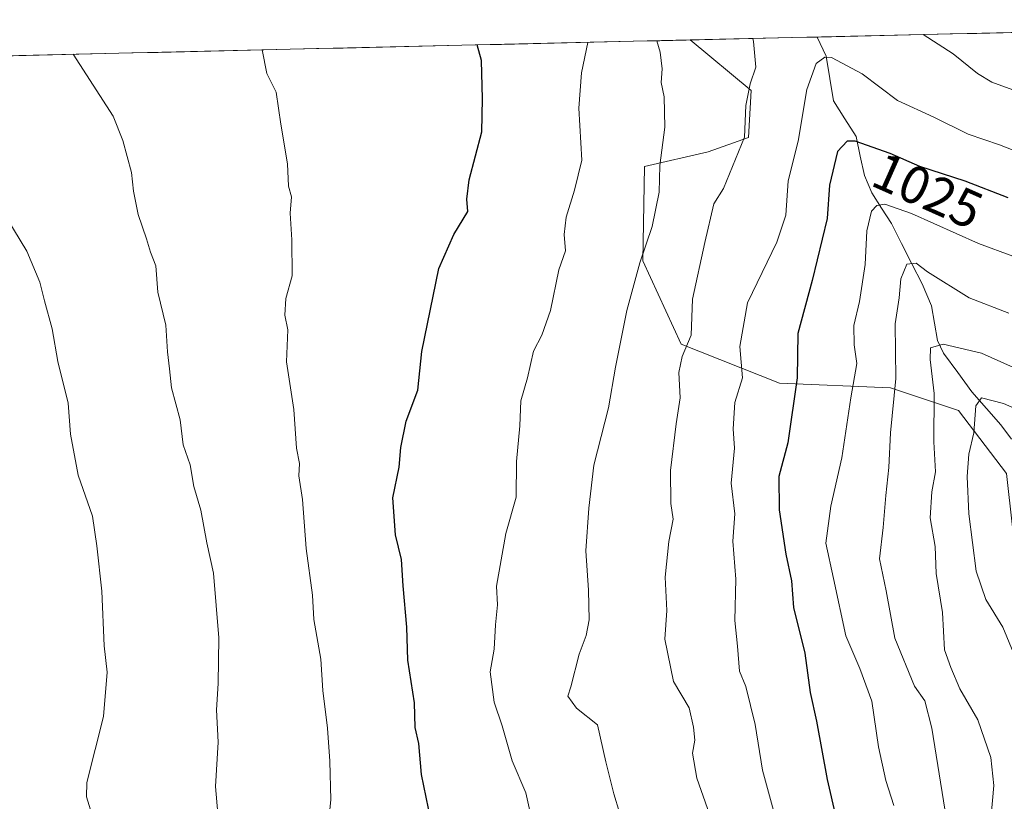
# Model space of a CAD drawing. Units: metres. Extents: x 658827 to 660780, y 4722574 to 4723358.
# Drawn here: x 659904 to 660090, y 4723197 to 4723345 of the extents above; entities that cross this region are included whole.
import ezdxf
from ezdxf.enums import TextEntityAlignment as Align

# ---------------------------------------------------------------- set-up
doc = ezdxf.new("R2010")
doc.units = ezdxf.units.M
doc.header["$MEASUREMENT"] = 0
for name, color, linetype, lineweight in [('Arbolado forestal CxS', 92, 'Continuous', 0), ('Corriente natural lineal', 142, 'Continuous', 13), ('Curva de nivel maestra', 36, 'Continuous', 30), ('Curva de nivel normal', 36, 'Continuous', 0), ('Matorral CxS', 135, 'Continuous', 0), ('Municipio CxS', 142, 'Continuous', 0), ('Rótulo de curva de nivel directora', 19, 'Continuous', 0)]:
    doc.layers.add(name, color=color, linetype=linetype, lineweight=lineweight)
doc.styles.add('Arial', font='txt', dxfattribs={"height": 0.2})

# ---------------------------------------------------------------- blocks, each defined once
blk = doc.blocks.new('*U150')
at = {"layer": 'Matorral CxS', "color": 135, "linetype": 'Continuous', "lineweight": 0}
blk.add_polyline3d([(659793.6, 4723335.35, 1076.91), (660030.82, 4723340.85, 1037.31), (660042.29, 4723331.34, 1033.71), (660041.81, 4723322.43, 1033.7), (660034.22, 4723319.77, 1035.51), (660022.2, 4723317.02, 1040.01), (660021.85, 4723299.22, 1038.77), (660029.1, 4723283.46, 1033.88), (660047.65, 4723276.15, 1025.22), (660068.63, 4723275.23, 1014.03), (660081.41, 4723270.99, 1005.44), (660090.5, 4723259.07, 998.66), (660092.73, 4723239.41, 999.8), (660092.36, 4723223.52, 1004.35), (660094.53, 4723207.03, 1002.79), (660098.51, 4723196.93, 999.56), (660111.88, 4723195.25, 991.59), (660123.97, 4723194.18, 984.79), (660130.45, 4723184.11, 980.07), (660114.33, 4723168.61, 987.81), (660075.56, 4723130.21, 1007.53), (660043.75, 4723099.09, 1028.15), (659976.78, 4723032.2, 1029.36), (659885.84, 4722947.21, 1035.86)], dxfattribs=at)
blk = doc.blocks.new('*U152')
at = {"layer": 'Arbolado forestal CxS', "color": 92, "linetype": 'Continuous', "lineweight": 0}
blk.add_polyline3d([(660090.5, 4723259.07, 998.66), (660081.41, 4723270.99, 1005.44), (660068.63, 4723275.23, 1014.03), (660047.65, 4723276.15, 1025.22), (660029.1, 4723283.46, 1033.88), (660021.85, 4723299.22, 1038.77), (660022.2, 4723317.02, 1040.01), (660034.22, 4723319.77, 1035.51), (660041.81, 4723322.43, 1033.7), (660042.29, 4723331.34, 1033.71), (660030.82, 4723340.85, 1037.31), (660195.95, 4723344.68, 1057.45)], dxfattribs=at)
blk = doc.blocks.new('*U154')
at = {"layer": 'Matorral CxS', "color": 135, "linetype": 'Continuous', "lineweight": 0}
blk.add_polyline3d([(660030.82, 4723340.85, 1037.31), (660042.29, 4723331.34, 1033.71), (660041.81, 4723322.43, 1033.7), (660034.22, 4723319.77, 1035.51), (660022.2, 4723317.02, 1040.01), (660021.85, 4723299.22, 1038.77), (660029.1, 4723283.46, 1033.88), (660047.65, 4723276.15, 1025.22), (660068.63, 4723275.23, 1014.03), (660081.41, 4723270.99, 1005.44), (660090.5, 4723259.07, 998.66), (660092.73, 4723239.41, 999.8), (660092.36, 4723223.52, 1004.35), (660094.53, 4723207.03, 1002.79), (660098.51, 4723196.93, 999.56), (660111.88, 4723195.25, 991.59), (660123.97, 4723194.18, 984.79), (660130.45, 4723184.11, 980.07)], dxfattribs=at)
blk = doc.blocks.new('*U156')
at = {"layer": 'Arbolado forestal CxS', "color": 92, "linetype": 'Continuous', "lineweight": 0}
blk.add_polyline3d([(660030.82, 4723340.85, 1037.31), (660042.29, 4723331.34, 1033.71), (660041.81, 4723322.43, 1033.7), (660034.22, 4723319.77, 1035.51), (660022.2, 4723317.02, 1040.01), (660021.85, 4723299.22, 1038.77), (660029.1, 4723283.46, 1033.88), (660047.65, 4723276.15, 1025.22), (660068.63, 4723275.23, 1014.03), (660081.41, 4723270.99, 1005.44), (660090.5, 4723259.07, 998.66), (660092.73, 4723239.41, 999.8), (660092.36, 4723223.52, 1004.35), (660094.53, 4723207.03, 1002.79), (660098.51, 4723196.93, 999.56), (660111.88, 4723195.25, 991.59), (660123.97, 4723194.18, 984.79), (660130.45, 4723184.11, 980.07)], dxfattribs=at)
blk = doc.blocks.new('*U157')
at = {"layer": 'Curva de nivel normal', "color": 36, "linetype": 'Continuous', "lineweight": 0}
blk.add_polyline3d([(659917.86, 4723194.84, 1065), (659916.85, 4723198.09, 1065), (659916.95, 4723200.8, 1065), (659920.08, 4723213.28, 1065), (659920.79, 4723221.59, 1065), (659920.19, 4723226.58, 1065), (659919.76, 4723236.89, 1065), (659918.82, 4723245.42, 1065), (659918.04, 4723251.03, 1065), (659915.29, 4723258.8, 1065), (659913.83, 4723266.49, 1065), (659913.4, 4723272.36, 1065), (659911.48, 4723280.19, 1065), (659910.42, 4723286.37, 1065), (659908.95, 4723291.67, 1065), (659908.1, 4723295.2, 1065), (659905.6, 4723301.05, 1065), (659895.7, 4723317.31, 1065)], dxfattribs=at)
blk = doc.blocks.new('*U158')
at = {"layer": 'Curva de nivel normal', "color": 36, "linetype": 'Continuous', "lineweight": 0}
blk.add_polyline3d([(660001.07, 4723193.2, 1045), (659999.81, 4723198.83, 1045), (659997.23, 4723204.92, 1045), (659995.29, 4723211.48, 1045), (659993.82, 4723215.98, 1045), (659993.08, 4723221.68, 1045), (659993.8, 4723225.96, 1045), (659994.05, 4723230.56, 1045), (659994.46, 4723234.29, 1045), (659994.24, 4723237.84, 1045), (659996.04, 4723247.75, 1045), (659997.94, 4723254.62, 1045), (659998, 4723261.37, 1045), (659998.68, 4723268.07, 1045), (659998.86, 4723272.79, 1045), (660000.12, 4723277.16, 1045), (660001.26, 4723282.16, 1045), (660002.82, 4723285.16, 1045), (660004.46, 4723289.83, 1045), (660006.03, 4723297.5, 1045), (660007.28, 4723301.08, 1045), (660007, 4723304.18, 1045), (660007.4, 4723307.42, 1045), (660008.98, 4723312.5, 1045), (660010.38, 4723318.2, 1045), (660009.82, 4723327.98, 1045), (660010.3, 4723334.64, 1045), (660011.5, 4723340.4, 1045)], dxfattribs=at)
blk = doc.blocks.new('*U159')
at = {"layer": 'Curva de nivel normal', "color": 36, "linetype": 'Continuous', "lineweight": 0}
for points in [[(660074.77, 4723341.87, 1035), (660080.42, 4723338.25, 1035), (660085.04, 4723334.56, 1035), (660087.7, 4723332.92, 1035), (660093.76, 4723330.71, 1035)], [(660037.28, 4723186.8, 1035), (660032.08, 4723201.6, 1035), (660031.22, 4723206.37, 1035), (660031.71, 4723208.8, 1035), (660031.4, 4723211.22, 1035), (660030.62, 4723214.9, 1035), (660027.66, 4723219.88, 1035), (660026.03, 4723227.85, 1035), (660026.39, 4723233.26, 1035), (660026.09, 4723239.53, 1035), (660026.76, 4723246.26, 1035), (660027.56, 4723250.48, 1035), (660027.18, 4723253.41, 1035), (660027.11, 4723259.64, 1035), (660028.15, 4723268.48, 1035), (660028.92, 4723273.33, 1035), (660028.65, 4723278.16, 1035), (660029.32, 4723281.16, 1035), (660030.96, 4723285.16, 1035), (660031.23, 4723291.95, 1035), (660033.55, 4723302.64, 1035), (660035.29, 4723309.95, 1035), (660037.08, 4723312.83, 1035), (660041.03, 4723322.5, 1035), (660041.31, 4723328.5, 1035), (660042.11, 4723332.56, 1035), (660043.22, 4723335.74, 1035), (660042.74, 4723340.56, 1035), (660042.6, 4723341.12, 1035)]]:
    blk.add_polyline3d(points, dxfattribs=at)
blk = doc.blocks.new('*U161')
at = {"layer": 'Curva de nivel normal', "color": 36, "linetype": 'Continuous', "lineweight": 0}
blk.add_polyline3d([(660017.46, 4723195.13, 1040), (660016.41, 4723198.68, 1040), (660014.88, 4723204.68, 1040), (660013.29, 4723211.7, 1040), (660009.32, 4723214.83, 1040), (660007.74, 4723217.1, 1040), (660008.29, 4723218.84, 1040), (660009.85, 4723225.01, 1040), (660011.19, 4723228.51, 1040), (660011.71, 4723231.51, 1040), (660011.62, 4723237.08, 1040), (660011.08, 4723244.49, 1040), (660011.67, 4723252.54, 1040), (660012.61, 4723260.64, 1040), (660015.4, 4723271.46, 1040), (660016.69, 4723279.15, 1040), (660018.84, 4723289.84, 1040), (660021.28, 4723298.85, 1040), (660023.65, 4723305.65, 1040), (660024.93, 4723312.18, 1040), (660025.08, 4723317.15, 1040), (660026.05, 4723324.41, 1040), (660025.9, 4723330.15, 1040), (660025.35, 4723332.83, 1040), (660025.49, 4723335.42, 1040), (660025.13, 4723338.56, 1040), (660024.51, 4723340.7, 1040)], dxfattribs=at)
blk = doc.blocks.new('*U162')
at = {"layer": 'Curva de nivel normal', "color": 36, "linetype": 'Continuous', "lineweight": 0}
blk.add_polyline3d([(659942, 4723191.32, 1060), (659941.25, 4723200.03, 1060), (659941.74, 4723208.41, 1060), (659941.38, 4723214.51, 1060), (659941.75, 4723219.51, 1060), (659941.84, 4723228.11, 1060), (659940.85, 4723240.31, 1060), (659939.61, 4723246, 1060), (659938.43, 4723252.17, 1060), (659937.15, 4723256.61, 1060), (659936.46, 4723260.7, 1060), (659935.14, 4723264.49, 1060), (659934.58, 4723269.18, 1060), (659932.89, 4723275.23, 1060), (659932.57, 4723278.82, 1060), (659932.18, 4723282.02, 1060), (659931.82, 4723287.07, 1060), (659930.36, 4723293.28, 1060), (659929.97, 4723298.28, 1060), (659928.96, 4723300.83, 1060), (659928.2, 4723303.36, 1060), (659926.61, 4723307.93, 1060), (659925.76, 4723312.36, 1060), (659925.36, 4723315.84, 1060), (659923.72, 4723321.88, 1060), (659921.9, 4723326.49, 1060), (659914.37, 4723338.15, 1060)], dxfattribs=at)
blk = doc.blocks.new('*U165')
at = {"layer": 'Curva de nivel normal', "color": 36, "linetype": 'Continuous', "lineweight": 0}
blk.add_polyline3d([(659961.13, 4723178.86, 1055), (659962.96, 4723197.52, 1055), (659962.8, 4723204.84, 1055), (659962.38, 4723211.07, 1055), (659961.46, 4723218.17, 1055), (659961.12, 4723224.05, 1055), (659959.75, 4723231.56, 1055), (659959.54, 4723236.17, 1055), (659958.34, 4723244.93, 1055), (659957.64, 4723254.19, 1055), (659956.96, 4723258.62, 1055), (659957.1, 4723260.95, 1055), (659956.53, 4723263.87, 1055), (659956.01, 4723271.17, 1055), (659954.62, 4723280.16, 1055), (659954.9, 4723286.16, 1055), (659954.28, 4723288.98, 1055), (659954.47, 4723292.11, 1055), (659955.69, 4723296.36, 1055), (659955.62, 4723303.17, 1055), (659955.33, 4723308.16, 1055), (659955.56, 4723311.24, 1055), (659954.99, 4723313.27, 1055), (659954.79, 4723317.5, 1055), (659953.54, 4723325, 1055), (659952.67, 4723331.04, 1055), (659950.93, 4723334.52, 1055), (659950.01, 4723338.98, 1055)], dxfattribs=at)
blk = doc.blocks.new('*U169')
at = {"layer": 'Curva de nivel maestra', "color": 36, "linetype": 'Continuous', "lineweight": 30}
blk.add_polyline3d([(659981.87, 4723193.75, 1050), (659980.12, 4723202.32, 1050), (659979.58, 4723208.17, 1050), (659978.91, 4723211.18, 1050), (659978.79, 4723215.86, 1050), (659977.52, 4723223.91, 1050), (659977.32, 4723230.1, 1050), (659976.61, 4723237.9, 1050), (659976.35, 4723242.84, 1050), (659975.2, 4723247.51, 1050), (659974.67, 4723254.51, 1050), (659975.86, 4723260.3, 1050), (659976.17, 4723264, 1050), (659977.23, 4723268.96, 1050), (659979.38, 4723274.83, 1050), (659980.18, 4723282.11, 1050), (659983.35, 4723297.78, 1050), (659986.22, 4723304.16, 1050), (659988.87, 4723308.5, 1050), (659988.68, 4723310.83, 1050), (659989.08, 4723314.5, 1050), (659991.46, 4723323.53, 1050), (659991.64, 4723329.74, 1050), (659991.4, 4723336.99, 1050), (659990.6177, 4723339.9176, 1050)], dxfattribs=at)

msp = doc.modelspace()

# ---------------------------------------------------------------- linework, layer by layer
at = {"layer": 'Arbolado forestal CxS', "color": 92, "linetype": 'Continuous', "lineweight": 0}
msp.add_polyline3d([(660195.9512, 4723344.6766, 1057.4545), (660030.8165, 4723340.8493, 1037.309)], dxfattribs=at)
at = {"layer": 'Corriente natural lineal', "color": 142, "linetype": 'Continuous', "lineweight": 13}
msp.add_polyline3d([(660054.7688, 4723341.4044, 1031.4337), (660056.4853, 4723337.7972, 1030.081), (660057.1646, 4723333.5743, 1028.8981), (660057.8439, 4723329.3514, 1027.7951), (660059.9931, 4723325.9982, 1026.6455), (660062.1423, 4723322.645, 1024.8713), (660062.9069, 4723318.9616, 1023.4699), (660063.6715, 4723315.2782, 1022.2041), (660065.0959, 4723312.0397, 1020.8899), (660066.9295, 4723309.1375, 1019.1875), (660068.7631, 4723306.2352, 1018.3139), (660070.7117, 4723302.4361, 1016.4421), (660072.6603, 4723298.6371, 1014.9206), (660074.6089, 4723294.838, 1014.1352), (660076.3118, 4723290.7149, 1012.6502), (660076.9007, 4723287.4589, 1011.6481), (660077.4895, 4723284.2028, 1010.2669), (660078.6233, 4723281.7868, 1009.612), (660081.2984, 4723278.1236, 1007.1502), (660083.9735, 4723274.4604, 1005.9802), (660086.7027, 4723271.348, 1003.787), (660089.4318, 4723268.2356, 1002.4202), (660091.4317, 4723265.5676, 1001.2655)], dxfattribs=at)
at = {"layer": 'Curva de nivel maestra', "color": 36, "linetype": 'Continuous', "lineweight": 30}
msp.add_polyline3d([(660090.81, 4723311.08, 1025), (660082.68, 4723314.23, 1025), (660074.16, 4723316.96, 1025), (660068.53, 4723319.47, 1025), (660061.96, 4723321.78, 1025), (660060.45, 4723321.74, 1025), (660058.58, 4723319.8, 1025), (660057.11, 4723313.5, 1025), (660056.64, 4723307.16, 1025), (660053.85, 4723295.5, 1025), (660051.09, 4723285.5, 1025), (660050.98, 4723277.16, 1025), (660049.2, 4723264.84, 1025), (660047.56, 4723258.52, 1025), (660047.57, 4723252.24, 1025), (660048.83, 4723243.86, 1025), (660049.91, 4723238.84, 1025), (660050.28, 4723233.84, 1025), (660052.42, 4723225.18, 1025), (660053.44, 4723217.77, 1025), (660054.66, 4723212.38, 1025), (660056.66, 4723201.39, 1025), (660059.73, 4723188.01, 1025)], dxfattribs=at)
at = {"layer": 'Curva de nivel normal', "color": 36, "linetype": 'Continuous', "lineweight": 0}
for points in [[(660046.52, 4723195.51, 1030), (660044.48, 4723203.15, 1030), (660043.05, 4723211.74, 1030), (660041.31, 4723218.92, 1030), (660040.08, 4723221.83, 1030), (660039.75, 4723226.54, 1030), (660039.23, 4723231.39, 1030), (660039.39, 4723239.14, 1030), (660038.85, 4723246.34, 1030), (660039.23, 4723251.51, 1030), (660038.55, 4723257.26, 1030), (660039.14, 4723263.84, 1030), (660038.94, 4723267.5, 1030), (660039.21, 4723272.5, 1030), (660040.68, 4723277.16, 1030), (660040.2, 4723283.03, 1030), (660041.65, 4723291.28, 1030), (660047.16, 4723302.69, 1030), (660048.83, 4723307.78, 1030), (660049.32, 4723314.28, 1030), (660051.21, 4723321.78, 1030), (660052.83, 4723331.5, 1030), (660054.58, 4723336.42, 1030), (660056.21, 4723337.58, 1030), (660057.46, 4723337.52, 1030), (660063.29, 4723334.45, 1030), (660069.95, 4723329.45, 1030), (660076.8, 4723326.27, 1030), (660083.24, 4723323.09, 1030), (660089.18, 4723321.09, 1030), (660094.82, 4723318.86, 1030)], [(660098.14, 4723297.72, 1020), (660085.23, 4723302.48, 1020), (660072.56, 4723308.15, 1020), (660067.51, 4723309.88, 1020), (660066, 4723309.64, 1020), (660065, 4723308.55, 1020), (660064.11, 4723304.86, 1020), (660063.84, 4723298.5, 1020), (660062.73, 4723291.53, 1020), (660061.68, 4723287.03, 1020), (660061.78, 4723283.38, 1020), (660062.26, 4723279.86, 1020), (660061.12, 4723273.38, 1020), (660059.45, 4723262.06, 1020), (660057.33, 4723252.94, 1020), (660056.43, 4723245.96, 1020), (660057.82, 4723239.29, 1020), (660060.18, 4723228.45, 1020), (660062.84, 4723222.3, 1020), (660065.06, 4723216.17, 1020), (660066.32, 4723207.52, 1020), (660067.7, 4723201.2, 1020), (660069.21, 4723196.5, 1020)], [(660090.92, 4723289.33, 1015), (660083.44, 4723292.19, 1015), (660075.6, 4723297.15, 1015), (660073.45, 4723298.78, 1015), (660071.67, 4723298.6, 1015), (660070.55, 4723295.82, 1015), (660070.27, 4723292.21, 1015), (660069.51, 4723287.3, 1015), (660069.64, 4723276.99, 1015), (660068.62, 4723266.75, 1015), (660068.29, 4723260.24, 1015), (660067.7, 4723254.95, 1015), (660067.2, 4723248.9, 1015), (660066.56, 4723242.98, 1015), (660067.81, 4723236.96, 1015), (660069.4, 4723228.02, 1015), (660073.14, 4723218.99, 1015), (660075.08, 4723216.22, 1015), (660076.42, 4723211.08, 1015), (660079.15, 4723193.84, 1015)], [(660087.53, 4723193.88, 1010), (660088.08, 4723200.27, 1010), (660087.52, 4723205.54, 1010), (660085.1, 4723212.6, 1010), (660081.67, 4723218.47, 1010), (660080, 4723222.49, 1010), (660078.82, 4723225.84, 1010), (660078.43, 4723232.84, 1010), (660077.24, 4723240.2, 1010), (660077.04, 4723245.3, 1010), (660076.11, 4723250.72, 1010), (660076.4, 4723255.6, 1010), (660077.11, 4723259.39, 1010), (660076.8, 4723265.09, 1010), (660076.83, 4723274.16, 1010), (660076.09, 4723280.59, 1010), (660076.14, 4723282.8, 1010), (660078.54, 4723283.5, 1010), (660085.76, 4723281.8, 1010), (660091.8, 4723279.08, 1010)], [(660091.75, 4723225.36, 1005), (660089.81, 4723230.08, 1005), (660086.62, 4723235.3, 1005), (660084.75, 4723240.65, 1005), (660083.41, 4723251.45, 1005), (660083.08, 4723258.49, 1005), (660083.37, 4723262.73, 1005), (660084.34, 4723266.74, 1005), (660084.68, 4723271.86, 1005), (660085.8, 4723273.37, 1005), (660089.9, 4723272.27, 1005), (660096.44, 4723269.46, 1005)]]:
    msp.add_polyline3d(points, dxfattribs=at)
at = {"layer": 'Matorral CxS', "color": 135, "linetype": 'Continuous', "lineweight": 0}
msp.add_polyline3d([(660030.8165, 4723340.8493, 1037.309), (659793.5996, 4723335.3514, 1076.9128)], dxfattribs=at)
at = {"layer": 'Municipio CxS', "color": 142, "linetype": 'Continuous', "lineweight": 0}
msp.add_polyline3d([(659900.508, 4723337.8292, 1061.9453), (659905.4908, 4723337.9446, 1061.2111), (659910.4736, 4723338.0601, 1060.4891), (659915.4564, 4723338.1756, 1059.8079), (659920.4392, 4723338.2911, 1059.1905), (659925.4219, 4723338.4066, 1058.3285), (659930.4047, 4723338.5221, 1057.5784), (659935.3875, 4723338.6375, 1056.9633), (659940.3703, 4723338.753, 1056.2084), (659945.3531, 4723338.8685, 1055.4549), (659950.3359, 4723338.984, 1054.8105), (659955.3186, 4723339.0995, 1054.2159), (659960.3014, 4723339.215, 1053.6696), (659965.2842, 4723339.3305, 1053.19), (659970.267, 4723339.4459, 1052.7223), (659975.2498, 4723339.5614, 1052.3045), (659980.2325, 4723339.6769, 1051.8718), (659985.2153, 4723339.7924, 1050.9024), (659990.1981, 4723339.9079, 1049.8821), (659995.1809, 4723340.0234, 1048.6254), (660000.1637, 4723340.1388, 1047.2503), (660005.1465, 4723340.2543, 1046.2891), (660010.1292, 4723340.3698, 1045.2696), (660015.112, 4723340.4853, 1043.5014), (660020.0948, 4723340.6008, 1041.4189), (660025.0776, 4723340.7163, 1039.786), (660030.0604, 4723340.8318, 1038.1822), (660035.0431, 4723340.9472, 1036.8311), (660040.0259, 4723341.0627, 1035.6564), (660045.0087, 4723341.1782, 1034.1483), (660049.9915, 4723341.2937, 1032.5237), (660054.9743, 4723341.4092, 1031.3968), (660059.9571, 4723341.5247, 1031.6565), (660064.9398, 4723341.6401, 1032.5947), (660069.9226, 4723341.7556, 1033.8187), (660074.9054, 4723341.8711, 1035.1403), (660079.8882, 4723341.9866, 1036.1181), (660084.871, 4723342.1021, 1037.364), (660089.8537, 4723342.2176, 1038.638), (660094.8365, 4723342.3331, 1039.3322)], dxfattribs=at)

# ---------------------------------------------------------------- block references
at = {"layer": 'Arbolado forestal CxS', "color": 92, "linetype": 'Continuous', "lineweight": 0}
for name in ['*U152', '*U156']:
    msp.add_blockref(name, (0, 0), dxfattribs=at)
at = {"layer": 'Curva de nivel maestra', "color": 36, "linetype": 'Continuous', "lineweight": 30}
msp.add_blockref('*U169', (0, 0), dxfattribs=at)
at = {"layer": 'Curva de nivel normal', "color": 36, "linetype": 'Continuous', "lineweight": 0}
for name in ['*U157', '*U162', '*U165', '*U158', '*U161', '*U159']:
    msp.add_blockref(name, (0, 0), dxfattribs=at)
at = {"layer": 'Matorral CxS', "color": 135, "linetype": 'Continuous', "lineweight": 0}
for name in ['*U150', '*U154']:
    msp.add_blockref(name, (0, 0), dxfattribs=at)

# ---------------------------------------------------------------- texts
at = {"layer": 'Rótulo de curva de nivel directora', "color": 19, "linetype": 'Continuous', "lineweight": 0, "style": 'Arial'}
msp.add_text('1025', height=7, rotation=-24.028501, dxfattribs=at).set_placement((660075.6296, 4723312.4432), align=Align.MIDDLE_CENTER)

doc.saveas('drawing.dxf')
